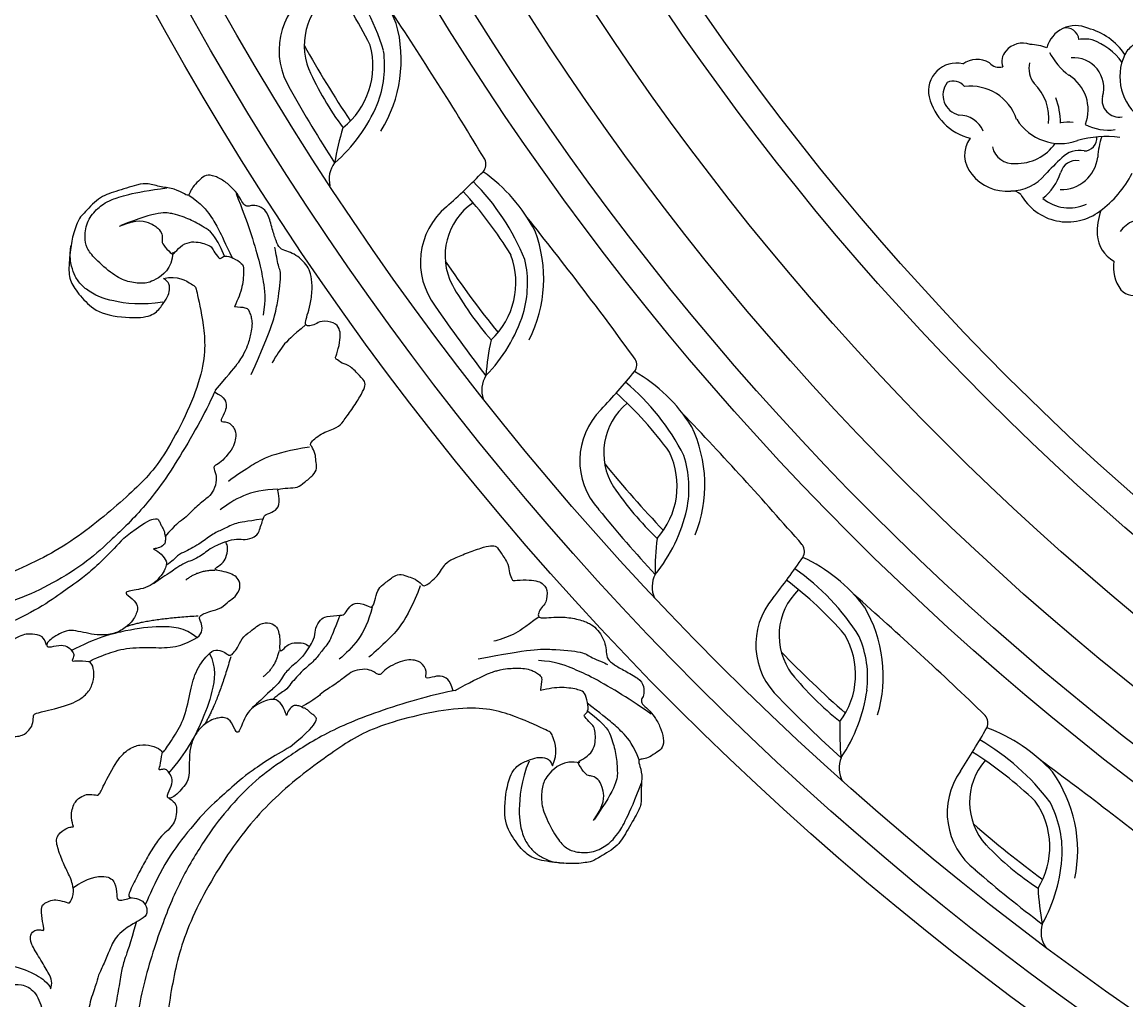
# Model space of a CAD drawing. Units: millimetres. Extents: x 7864 to 15424, y 6534 to 8316.
# Drawn here: x 10989 to 11135, y 7140 to 7270 of the extents above; entities that cross this region are included whole.
import ezdxf

# ---------------------------------------------------------------- set-up
doc = ezdxf.new("R2010")
doc.units = ezdxf.units.MM
doc.linetypes.add('$0$ACAD_ISO03W100', pattern=[30, 12, -18])
doc.layers.add('H-08.木作(細線)', color=8, linetype='Continuous')
doc.layers.add('logo', color=8, linetype='Continuous', plot=False)
doc.styles.get("Standard").update_dxf_attribs({"font": 'arial.ttf'})
doc.styles.add('新細明體', font='PMingLiU.ttf')
doc.dimstyles.new('6', dxfattribs={"dimtxt": 15, "dimasz": 4.5, "dimexe": 3, "dimexo": 3, "dimgap": 1.8, "dimtad": 2, "dimdec": 0, "dimtxsty": '新細明體', "dimblk": 'ARCHTICK', "dimcen": 5, "dimclrd": 8, "dimclre": 8, "dimclrt": 4, "dimadec": 0, "dimazin": 0, "dimtfac": 1, "dimtdec": 0, "dimtix": 1, "dimtmove": 2, "dimatfit": 3, "dimldrblk": 'OPEN90', "dimfxl": 1.25, "dimlwd": 9, "dimlwe": 9, "dimarcsym": 0})

# ---------------------------------------------------------------- blocks, each defined once
blk = doc.blocks.new('*U14')
at = {"layer": 'H-08.木作(細線)'}
for centre, radius, start, end in [((-23.22, 71.79), 7.48, 103.855, 165.7693), ((-24.2, 75.48), 3.67, 346.0387, 102.8496), ((-24.75, 74.49), 2.73, 53.04, 167.1038), ((-24.77, 75.84), 1.86, 307.8629, 26.4671), ((-30.95, 75.12), 3.54, 293.5532, 359.5572), ((-31.65, 68.77), 5.86, 128.1364, 185.1023), ((-32.71, 70.54), 3.82, 54.0684, 131.9977), ((-30.04, 73.58), 6.46, 288.5486, 7.1066), ((-23.37, 72.7), 3.32, 330.7008, 34.8199), ((-31.06, 67.93), 2.79, 101.8706, 186.0464), ((-19.33, 69.75), 1.75, 130.9207, 194.9467), ((-20.32, 67.3), 2.12, 48.6819, 109.1392), ((-20.82, 66.64), 2.94, 340.7739, 49.8214), ((-39.22, 68.08), 1.74, 317.4762, 5.3849), ((-31.34, 68.36), 6.15, 181.0955, 229.8896), ((-27.64, 67.45), 6.2, 178.2809, 235.3078), ((-24.36, 61.66), 6.83, 122.014, 199.44), ((-34.49, 60.7), 7.1, 119.0513, 217.2057), ((-27.78, 69.42), 6.24, 262.9519, 316.7313), ((-21.23, 62.55), 3.27, 76.7353, 127.7955), ((-27.59, 66.41), 9.58, 341.8953, 355.5891), ((-34.24, 60.49), 5.49, 140.2811, 204.7123), ((-33.09, 68.08), 6.74, 217.2108, 253.0499), ((-56.88, 39.7), 32.24, 42.4478, 47.9944), ((-14.38, 54.47), 9.85, 118.6265, 142.0848), ((-19.46, 59.65), 3.91, 335.3096, 75.5694), ((-32.45, 61.52), 4.84, 178.2664, 263.737), ((-35.61, 59.54), 2.16, 350.3134, 75.1976), ((-35.35, 59.15), 3.24, 348.6401, 45.7192), ((-28.53, 71.45), 9.81, 270.3578, 290.2374), ((-34.23, 60.54), 5.87, 354.4045, 10.8775), ((-26.69, 63.33), 5.35, 248.6188, 328.2251), ((-23.8, 59.89), 3.99, 253.3417, 4.9027), ((-17.5, 60.85), 1.64, 273.2879, 16.8832), ((-43.96, 55.54), 13.7, 352.67, 16.2875), ((-22.95, 58.41), 5.61, 349.9903, 8.24), ((-30.48, 58.53), 1.7, 180.8047, 275.259), ((-23.05, 55.34), 6.36, 151.6789, 188.4625), ((-25.69, 60.55), 8.83, 306.9054, 339.3203), ((-24.1, 60.14), 8.47, 303.925, 345.4778), ((-42.94, 52.36), 4.44, 94.5256, 150.1298), ((-43.34, 45.49), 11.31, 73.1655, 89.7499), ((-28.59, 64.89), 14.33, 216.2724, 242.8007), ((-33.69, 45.84), 10.89, 71.7407, 86.2639), ((-25.43, 53.87), 2.26, 77.7104, 189.807), ((-47.61, 49.75), 4.89, 80.45, 127.4594), ((-48.95, 51.87), 2.41, 132.7458, 205.3596), ((-45.29, 50.45), 4.1, 350.2564, 53.4953), ((-22.31, 46.93), 6.84, 64.6557, 144.7645), ((-20.96, 50.09), 3.41, 32.4906, 62.3801)]:
    blk.add_arc(centre, radius, start, end, dxfattribs=at)
blk = doc.blocks.new('*U15')
at = {"layer": 'H-08.木作(細線)', "color": 0, "linetype": 'ByBlock', "lineweight": -2, "transparency": 16777216, "rotation": 90.00000000000001}
blk.add_blockref('*U14', (107177.19, 76280.02), dxfattribs=at)
blk = doc.blocks.new('*U16')
at = {"layer": 'H-08.木作(細線)'}
for centre, radius, start, end in [((-14.44, 6.82), 3.52, 22.3527, 74.9076), ((-2.29, -173.28), 181.66, 89.2051, 92.8061), ((9.33, 12.04), 20.88, 190.7357, 217.2765), ((-32.44, -17.86), 33.6, 42.5839, 50.7495), ((0.64, -1.19), 9.55, 4.6744, 92.4683), ((-3.02, -36.15), 41.28, 84.0323, 96.5127), ((2.65, 6.39), 10.46, 188.3252, 255.2854), ((0.1, -3.48), 8.47, 359.1488, 82.0977), ((2.05, -143.04), 146.91, 89.1019, 93.6978), ((5.28, 9.28), 18.03, 208.3297, 255.4617), ((3.83, 8.25), 14.21, 218.5151, 247.7965), ((124.29, 13.79), 115.01, 187.095, 190.4411), ((3.49, 49.71), 53.56, 266.2571, 277.6008), ((5.46, 25.45), 31.15, 257.0208, 279.994), ((3.72, 13.39), 21.76, 262.1648, 290.0673), ((-20.61, -7.81), 1.51, 199.1628, 265.7007), ((-29.51, 497.52), 506.91, 270.9933, 273.666)]:
    blk.add_arc(centre, radius, start, end, dxfattribs=at)
blk = doc.blocks.new('*U17')
at = {"layer": 'H-08.木作(細線)', "color": 0, "linetype": 'ByBlock', "lineweight": -2, "transparency": 16777216}
for p, rotation in [((107020.79, 76260.02), 120), ((107039.64, 76231.88), 125), ((107060.87, 76205.49), 130), ((107084.32, 76181.05), 135), ((107109.81, 76158.74), 140), ((107137.15, 76138.75), 145)]:
    blk.add_blockref('*U16', p, dxfattribs=dict(at, rotation=rotation))
blk = doc.blocks.new('GR-210801')
at = {"layer": 'H-08.木作(細線)'}
for radius in [407, 403, 399, 374.5, 370.5, 364.5, 357, 349, 345]:
    blk.add_circle((0, 0), radius, dxfattribs=at)
for name in ['*U17', '*U15']:
    blk.add_blockref(name, (-107352.47, -76461.83), dxfattribs=at)
blk = doc.blocks.new('logo')
at = {"layer": 'logo'}
h = blk.add_hatch(color=256, dxfattribs=at)
edge = h.paths.add_edge_path()
edge.add_ellipse((0, 1), major_axis=(0.323, 0.566), ratio=0.6591106, start_angle=263.85756, end_angle=429.825048)
edge.add_arc((0, 1), 0.399, 258.996741, 261.058001)
edge.add_ellipse((0, 1), major_axis=(0.314, 0.551), ratio=0.6598378, start_angle=263.242989, end_angle=428.519505, ccw=False)
edge.add_arc((0, 0), 0.0433, 263.99618, 282.445501)
edge = h.paths.add_edge_path()
edge.add_ellipse((0, 1), major_axis=(0.314, 0.551), ratio=0.6598378, start_angle=70.274444, end_angle=262.839394, ccw=False)
edge.add_arc((0, 1), 0.237, 245.232309, 248.255651, ccw=False)
edge.add_ellipse((0, 1), major_axis=(0.323, 0.566), ratio=0.6591106, start_angle=71.199861, end_angle=263.587483)
edge.add_arc((0, 0), 0.0389, 266.465825, 288.392795, ccw=False)
edge = h.paths.add_edge_path(flags=17)
edge.add_line((0, 1), (0, 1))
edge.add_arc((0, 1), 0.399, 261.058001, 296.469933, ccw=False)
edge.add_ellipse((0, 1), major_axis=(0.314, 0.551), ratio=0.6598378, start_angle=68.519505, end_angle=70.274444)
edge.add_arc((0, 1), 0.237, 248.255651, 287.732854)
edge.add_arc((0, 1), 0.155, 119.27349, 139.700565)
edge.add_arc((0, 1), 0.526, 137.263796, 146.329644)
edge.add_arc((1, 0), 0.794, 150.49544, 153.133154)
edge.add_arc((0, 0), 0.799, 100.818591, 103.207682, ccw=False)
edge.add_arc((0, 1), 0.325, 138.923077, 148.894778, ccw=False)
edge.add_arc((1, 0), 0.758, 124.465689, 138.400176, ccw=False)
edge = h.paths.add_edge_path()
edge.add_arc((0, 1), 0.237, 233.359556, 245.232309)
edge.add_ellipse((0, 1), major_axis=(0.323, 0.566), ratio=0.6591106, start_angle=69.825048, end_angle=71.199861, ccw=False)
edge.add_arc((0, 1), 0.399, 251.192277, 258.996741, ccw=False)
h.paths.add_polyline_path([(0, 1, -0.0218591), (0, 1, -0.0049549), (0, 1, 0.0129666), (0, 1, 0.2233168), (0, 1, 0.4252427), (0, 1, 0.3932468), (0, 1, -0.0845581), (0, 1, 0.0191943), (0, 1, 0.004726), (0, 1, 0.0211484), (0, 1, -0.0807211), (0, 1, -0.1041126), (0, 1, -0.0948727), (0, 1, -0.2078767), (0, 1, -0.2230344), (0, 1, -0.1686901)], flags=17)
h.paths.add_polyline_path([(0, 1, 0.0885923), (0, 1, 0.1407242), (0, 1, -0.0122718), (0, 1, -0.0415316), (0, 1, 0.0055585), (0, 1, -0.1878741)], flags=17)
h.paths.add_polyline_path([(0, 1, 0.0115915), (0, 1, 0.0568837), (0, 1, -0.2712076), (0, 1, -0.6796774), (0, 1, -0.2900714), (0, 1, -0.1039225), (0, 1, 0.0533485), (0, 1, -0.004508), (0, 1, 0.2206035), (0, 1, -0.0155014), (0, 1, 0.0087683), (0, 1, 0.0295394), (0, 1, 1.0093668)], flags=17)
h.paths.add_polyline_path([(0, 1, -0.008928), (0, 1, -0.3476777), (0, 1, 0.0072705), (0, 1, -0.0356061), (0, 1, 0.0113901), (0, 1, 0.0121005), (0, 1, 0.4616393)], flags=17)
h.paths.add_polyline_path([(0, 1, 0.4331813), (0, 1, 0.0448597), (0, 1, -0.0267833), (0, 1, -0.142026), (0, 1, -0.3074293), (0, 1, -0.953401), (0, 1, 0.069613), (0, 1, 0.0428913), (0, 1, -0.0677194), (0, 1, 0.8933793)], flags=17)
h.paths.add_polyline_path([(0, 1, -0.0092425), (0, 1, -0.0266514), (0, 1, 0.0136837), (0, 1, 0.1743261), (0, 1, 0.3912871), (0, 1, 0.2105547), (0, 1), (0, 1, 0.0013256), (0, 1, -0.0050653), (0, 1, -0.0275282), (0, 1, -0.195292), (0, 1, -0.6592984)], flags=17)
h.paths.add_polyline_path([(0, 1, 0.023127), (0, 1, 0.1846723), (0, 1, 0.0983551), (0, 1, -0.0097877), (0, 1, -0.2404131)], flags=17)
h.paths.add_polyline_path([(0, 1, -0.0020391), (0, 1, 0.0759895), (0, 1, 0.108431), (0, 1, -0.0045524), (0, 1, -0.0283319), (0, 1, -0.123708)], flags=17)
h.paths.add_polyline_path([(0, 1, -0.55173), (0, 1, -0.1897896), (0, 1, -0.0138812), (0, 1, 0.0110391), (0, 1, 0.022162), (0, 1, -0.0109659), (0, 1, -0.0017611), (0, 1, 0.0347443), (0, 1, 0.0861029), (0, 1, 0.5066595), (0, 1, 0.3552052), (0, 1, 0.0934221), (0, 1, 0.0172628), (0, 1, -0.3139096)], flags=17)
h.paths.add_polyline_path([(0, 1, -0.0097018), (0, 1, -0.0049359), (0, 1, -0.0353693), (0, 1, -0.0025867), (0, 1, 0.0144047), (0, 1, -0.0205094)], flags=17)
h.paths.add_polyline_path([(0, 1, -0.0078566), (0, 1, 0.0097018), (0, 1, 0.0205094), (0, 1, 0.0006809), (0, 1, -0.0025881), (0, 0, -0.0137126), (0, 1, -0.0119801)], flags=17)
h.paths.add_polyline_path([(0, 0, -0.036579), (0, 1, 0.0119801), (0, 1, 0.0134109), (0, 0, 0.0010886), (0, 0, 0.0159334), (0, 0, -0.1902026), (0, 0, -0.2661612), (0, 0, -0.2073165), (0, 0, -0.0645931), (0, 0, -0.0010168), (0, 1, -0.0006809), (0, 1, 0.1525378), (0, 0, 0.2302412), (0, 0, 0.2340947), (0, 0, 0.1727169), (0, 0, 0.0281316), (0, 0, -0.0143515), (0, 0, 0.0620161), (0, 0, 0.3494866), (0, 0, 0.3924067), (0, 1, 0.1301077), (0, 1, 0.0018654), (0, 1, -0.0547211), (0, 1, 0.0145932), (0, 1, 0.0078566), (0, 1, -0.01108), (0, 1, -0.1006778), (0, 1, -0.3492029), (0, 1, -0.4024369), (0, 0, -0.0099737), (0, 0, 0.6133721), (0, 0, 0.1757129), (0, 0, -0.0024839), (0, 0, -0.463644), (0, 0, -0.5137677), (0, 0, -0.0750516), (0, 0, 0.007944)], flags=17)
h.paths.add_polyline_path([(0, 0, -0.0620161), (0, 0, -0.0077863), (0, 0, 0.0275725), (0, 0, 0.0582002), (0, 0, 0.2646598), (0, 0, 0.3153275), (0, 0, -0.0258666), (0, 0, -0.3803632), (0, 0, -0.1539545), (0, 0, -0.0908309)], flags=17)
h.paths.add_polyline_path([(0, 0, 0.3364317), (0, 0, 0.0258666), (0, 0, 0.0263944), (0, 0, -0.0259272), (0, 0, -0.1732854), (0, 0, -0.6853148), (0, 0, -0.4910266), (0, 0, -0.0405474), (0, 0, 0.0259272), (0, 0, 0.1396531), (0, 0, 1.0048428)], flags=17)
h.paths.add_polyline_path([(0, 1, 0.143839), (0, 1, 0.0692132), (0, 1, -0.0885923), (0, 1, 0.4046355)], flags=17)
h.paths.add_polyline_path([(0, 1, -0.0162697), (0, 1, -0.0692132), (0, 1, 0.037626), (0, 1, -0.0822128), (0, 1, 0.0043061), (0, 1, 0.0089886), (0, 1, -0.0064736), (0, 1, -0.1369455), (0, 1, 0.054668)], flags=17)
for points in [[(0, 1, 0.0191943), (0, 1, 0.004726), (0, 1, -0.0445868), (0, 1, -0.0762298), (0, 1, -0.2358641), (0, 1, -0.4502975), (0, 1, -0.1686901), (0, 1, -0.0218591), (0, 1, -0.0049549), (0, 1, 0.0129666), (0, 1, 0.2233168), (0, 1, 0.4252427), (0, 1, 0.3932468), (0, 1, -0.0845581)], [(0, 1, -0.2065217), (0, 1, 0.2078767), (0, 1, 0.024305), (0, 1, -0.0433734)], [(0, 1, -0.0110391), (0, 1, -0.0172628), (0, 1, 0.0045524), (0, 1, 0.0025867), (0, 1, 0.0353693)]]:
    blk.add_hatch(color=256, dxfattribs=at).paths.add_polyline_path(points)
h = blk.add_hatch(color=256, dxfattribs=at)
h.paths.add_polyline_path([(0, 1, 0.0415316), (0, 1, 0.0122718), (0, 1, 0.004508), (0, 1, -0.0533485), (0, 1, -0.0568837), (0, 1, 0.008928)])
h.paths.add_polyline_path([(0, 1, -0.0089886), (0, 1, 0.0104248), (0, 1, 0.0049549), (0, 1, -0.0191943)])
h.paths.add_polyline_path([(0, 1, 0.1369455), (0, 1, -0.0087683), (0, 1, 0.0155014)])
h.paths.add_polyline_path([(0, 1, 0.0267833), (0, 1, 0.0266514), (0, 1, -0.023127), (0, 1, -0.0428913)])
h.paths.add_polyline_path([(0, 1, -0.0113901), (0, 1, -0.0983551), (0, 1, 0.0275282), (0, 1, 0.0050653), (0, 1, 0.0020391)])
h = blk.add_hatch(color=256, dxfattribs=at)
edge = h.paths.add_edge_path()
edge.add_ellipse((0, 1), major_axis=(0.314, 0.551), ratio=0.6598378, start_angle=68.519505, end_angle=70.274444, ccw=False)
edge.add_arc((0, 1), 0.399, 258.996741, 261.058001, ccw=False)
edge.add_ellipse((0, 1), major_axis=(0.323, 0.566), ratio=0.6591106, start_angle=69.825048, end_angle=71.199861)
edge.add_arc((0, 1), 0.237, 245.232309, 248.255651)
blk.add_line((0, 1), (0, 1), dxfattribs=at)
blk.add_line((0, 1), (0, 1), dxfattribs=at)
at = {"layer": 'logo', "lineweight": 0}
blk.add_line((0, 1), (0, 1), dxfattribs=at)
blk.add_line((0, 1), (0, 1), dxfattribs=at)
at = {"layer": 'logo'}
for points in [[(0, 1, 0.2001721), (0, 1, -0.0669652)], [(0, 1, 0.0027325), (0, 1)], [(0, 1, 0.0608757), (0, 1, 0.1377164), (0, 1, -0.3932468), (0, 1, 79.5784587)], [(0, 1, -0.4252427), (0, 1, -0.2233168), (0, 1, -0.0277034), (0, 1, 0.0822128), (0, 1, -0.037626), (0, 1, -0.143839), (0, 1, -0.8727751)], [(0, 1, 0.0893667), (0, 1, 0.0283974)], [(0, 1, 0.0395779), (0, 1, 0.0211932), (0, 1, 0.7003962)], [(0, 1, 0.0211484), (0, 1, 0.658186)], [(0, 1, -0.4345306), (0, 1, -0.1686901), (0, 1, 0.9091828)], [(0, 1, -0.0563487), (0, 1, 0.0702289), (0, 1, 0.7692455)], [(0, 1, -0.1050134), (0, 1, 0.4046355), (0, 1, 1.7437425)], [(0, 1, 0.2167174), (0, 1, 0.6383266)], [(0, 1, -0.329321), (0, 1, -0.6796774), (0, 1, 0.4158709)], [(0, 1, -0.2900714), (0, 1, -0.5397991), (0, 1, 0.0072705), (0, 1, -1.5147503)], [(0, 1, 0.1878741), (0, 1, 0.7832258)], [(0, 1, -0.0260831), (0, 1, -1.0093668), (0, 1, 0.6247732)], [(0, 1, -0.4169433), (0, 1, 0.8285325)], [(0, 1, -0.5130066), (0, 1, -1.7027541)], [(0, 1, -0.0154658), (0, 1, 0.6080142)], [(0, 1, -0.3386138), (0, 1, -0.6592984), (0, 1, -0.1003158), (0, 1, 0.8933793), (0, 1, 0.4331813), (0, 1, 0.2892992), (0, 1, 0.081086), (0, 1, -0.6847838)], [(0, 1, -0.2105547), (0, 1, -0.3912871), (0, 1, -0.1743261), (0, 1, -0.110406), (0, 1, 0.953401), (0, 1)], [(0, 1, 0.3074293), (0, 1, 0.4464323), (0, 1, 0.1452688), (0, 1, -0.2149794)], [(0, 1, 0.0595359), (0, 1, 0.1897896), (0, 1, 0.55173), (0, 1, 0.3816205), (0, 0, -0.007944), (0, 0, -0.007944)], [(0, 0, -0.0359258), (0, 0, -0.1727169), (0, 0, -0.2340947), (0, 0, -0.2302412), (0, 0, -0.1735902), (0, 1)], [(0, 1, 0.1110489), (0, 1, 0.147976), (0, 1, 0.393525)], [(0, 1, 0.0861029), (0, 1, 0.5066595), (0, 1, 0.3552052), (0, 1, 0.1132694), (0, 1, 0.5831315)], [(0, 1, 0.0169718), (0, 0, -0.1902026), (0, 0, -0.2661612), (0, 0, -0.2909371), (0, 1, 0.2119686)], [(0, 1, -0.0352737), (0, 1, -0.0036265), (0, 1, 0.3894892)], [(0, 1, -0.1301077), (0, 1, -0.3924067), (0, 0, -0.4206191), (0, 0, -0.4206191)], [(0, 1, -0.0230632), (0, 1, -0.1006778), (0, 1, -0.3492029), (0, 1, -0.4024369), (0, 0, -0.2471362)], [(0, 0, -0.1757129), (0, 0, -0.6133721), (0, 0)], [(0, 1, 0.2418021), (0, 1, 0.5759376)], [(0, 0, 0.0099737), (0, 0, 0.0099737)], [(0, 0, 0.0908309), (0, 0, 0.1697045), (0, 0)], [(0, 0, 0.5137677), (0, 0, 0.463644), (0, 0, 0.463644)], [(0, 0, -0.0750516), (0, 0)], [(0, 0, -0.1666619), (0, 0, -0.7073896)]]:
    blk.add_lwpolyline(points, format="xyb", dxfattribs=at)
at = {"layer": 'logo', "lineweight": 0}
for centre, radius, start, end in [((0, 1), 0.0345, 330.443964, 85.99132), ((0, 1), 0.227, 292.236671, 335.221999), ((0, 1), 0.581, 283.436196, 286.617323), ((0, 1), 0.187, 179.548307, 182.078185), ((0, 1), 0.256, 281.553874, 286.632206), ((0, 0), 0.406, 108.695843, 111.208932), ((3, -4), 5.41, 114.070386, 114.474), ((0, 1), 0.256, 299.160869, 307.120474), ((0, 1), 0.262, 310.200863, 329.885646), ((0, 1), 0.0613, 327.279939, 74.757881), ((0, 1), 0.137, 82.227643, 160.448861), ((0, 1), 0.581, 279.480238, 283.436196), ((0, 1), 0.187, 109.838017, 179.548307), ((0, 1), 0.136, 244.375761, 335.62597), ((0, 1), 0.0627, 337.308519, 63.010014), ((0, 0), 0.103, 81.532801, 111.184722), ((3, -4), 5.41, 113.642875, 114.070386), ((0, 1), 0.256, 286.632206, 299.160869), ((0, 0), 0.406, 111.208932, 114.553215), ((0, 1), 0.187, 183.209407, 185.009979), ((0, 0), 0.577, 112.998175, 115.537422), ((0, 0), 0.29, 94.03737, 117.033525), ((0, 1), 0.0267, 8.509847, 85.507254), ((0, 1), 0.111, 267.175013, 354.861707), ((0, 0), 0.0251, 327.199365, 93.294523), ((0, 0), 0.0241, 86.756025, 126.619508), ((-1, 0), 1.36, 4.226636, 4.795909), ((-1, 0), 1.36, 3.676817, 5.49741), ((0, 1), 0.187, 185.009979, 193.389529), ((0, 0), 0.577, 115.537422, 118.282935), ((0, 0), 0.281, 122.374018, 125.447379), ((0, 0), 0.273, 124.976126, 186.878984), ((0, 0), 0.545, 7.542911, 8.148784), ((1, 1), 0.32, 186.789706, 186.945754), ((0, 0), 0.329, 122.096555, 156.788224), ((0, 2), 0.875, 285.310871, 288.863252), ((0, 0), 0.462, 102.256657, 104.266152), ((0, 1), 0.131, 121.803629, 128.571591), ((0, 1), 0.101, 147.829467, 328.897809), ((-1, 1), 0.874, 336.958967, 339.615432), ((0, 1), 0.114, 23.285193, 36.307943), ((0, 1), 0.116, 281.765256, 342.461443), ((0, 1), 0.0664, 143.304779, 280.117021), ((0, 1), 0.11, 60.186093, 124.889829), ((0, 1), 0.114, 36.307943, 60.040029), ((0, 1), 0.116, 342.461443, 354.676446), ((0, 1), 0.286, 163.36783, 164.400973), ((0, 1), 0.131, 40.850465, 90.612052), ((0, 1), 0.13, 31.696062, 41.208947), ((0, 1), 0.131, 38.038123, 40.850465), ((0, 1), 0.286, 163.36783, 164.400973), ((0, 1), 0.116, 342.461443, 354.676446), ((0, 1), 0.114, 23.285193, 36.307943), ((-1, 1), 0.874, 339.615432, 341.661535), ((-1, 1), 0.874, 339.615432, 341.661535), ((0, 1), 0.114, 306.5995, 23.285193), ((2, -3), 4.02, 115.89936, 117.565607), ((0, 1), 0.0383, 297.535003, 305.691872), ((0, 1), 0.211, 240.938112, 243.548415), ((-1, 2), 1.97, 292.291431, 295.064526), ((0, 1), 0.13, 292.576454, 31.696062), ((-1, 2), 1.97, 291.824108, 292.291431), ((0, 1), 0.155, 239.219412, 256.601524), ((0, 1), 0.321, 258.870049, 283.6239), ((1, 1), 0.32, 182.445307, 183.488624), ((0, 1), 0.581, 272.988778, 279.480238), ((0, 1), 0.211, 243.548415, 271.756891), ((0, 0), 0.406, 114.553215, 116.776633), ((0, 1), 0.187, 182.078185, 183.209407), ((0, 1), 0.256, 273.451209, 281.553874), ((0, 1), 0.321, 283.6239, 284.216736), ((1, 1), 0.32, 183.488624, 186.789706), ((0, 0), 0.329, 117.396815, 122.096555), ((0, 1), 0.0622, 70.678962, 164.364402), ((0, 1), 0.064, 167.091918, 177.366108), ((0, 0), 0.117, 96.280968, 102.417775), ((0, 1), 0.0419, 133.767201, 166.100915), ((0, 1), 0.0367, 83.496394, 151.852243), ((0, 1), 0.0217, 251.396842, 65.930641), ((0, 0), 0.117, 80.352537, 96.280968), ((0, 1), 0.0419, 166.100915, 175.924854), ((0, 0), 0.123, 80.82279, 96.319263), ((0, 1), 0.0353, 243.926288, 51.034061), ((0, 0), 0.123, 96.319263, 101.618647), ((0, 1), 0.064, 183.47272, 225.32498), ((0, 1), 0.0383, 275.065945, 297.535003), ((0, 1), 0.211, 238.695008, 240.938112), ((0, 1), 0.0419, 175.924854, 229.997305), ((0, 0), 0.117, 96.280968, 102.417775), ((0, 1), 0.064, 177.366108, 183.47272), ((0, 0), 0.123, 96.319263, 101.618647), ((0, 1), 0.0419, 166.100915, 175.924854), ((0, 1), 0.064, 177.366108, 183.47272), ((0, 0), 0.117, 102.417775, 105.553653), ((0, 1), 0.0386, 98.604629, 138.159738), ((0, 1), 0.027, 151.642466, 237.121531), ((0, 1), 0.0459, 234.58586, 282.146721), ((-1, 2), 1.97, 291.5203, 291.824108), ((0, 1), 0.155, 238.058547, 239.219412), ((0, 1), 0.064, 225.32498, 231.632374), ((0, 1), 0.0383, 230.864639, 275.065945), ((0, 1), 0.0177, 105.752551, 239.339759), ((0, 0), 0.123, 101.618647, 103.736823), ((0, 1), 0.226, 95.648478, 115.899459), ((0, 1), 0.286, 131.326612, 163.36783), ((0, 1), 0.131, 38.038123, 40.850465), ((0, 1), 0.13, 31.696062, 41.208947), ((-1, 1), 0.874, 341.661535, 342.935428), ((0, 1), 0.291, 117.432842, 159.994279), ((0, 1), 0.101, 81.243881, 113.984793), ((0, 1), 0.286, 115.489378, 131.326612), ((0, 1), 0.226, 95.648478, 115.899459), ((0, 1), 0.0392, 258.550194, 346.670212), ((0, 1), 0.226, 115.899459, 119.627881), ((0, 1), 0.286, 115.489378, 131.326612), ((1, 0), 0.935, 112.648582, 121.267757), ((0, 1), 0.618, 283.274439, 302.073938), ((0, 0), 0.799, 99.831704, 100.818591), ((0, 1), 0.325, 148.894778, 150.954762), ((0, 0), 0.462, 104.266152, 105.749773), ((0, 1), 0.131, 90.612052, 121.803629), ((0, 2), 0.875, 288.863252, 301.379776), ((0, 0), 0.799, 100.818591, 103.207682), ((1, 0), 0.794, 153.133154, 154.268715), ((0, 0), 0.462, 105.749773, 110.148246), ((0, 1), 0.325, 148.894778, 150.954762), ((0, 0), 0.462, 105.749773, 110.148246), ((1, 0), 0.794, 154.268715, 155.35183), ((-1, 1), 0.5, 339.929579, 350.141363), ((0, 1), 0.225, 324.214192, 341.651059), ((0, 1), 0.111, 272.271502, 325.357338), ((0, 1), 0.0336, 149.768775, 246.736445), ((0, 1), 0.292, 119.85227, 158.152606), ((0, 0), 0.462, 110.148246, 115.157175), ((1, 0), 0.794, 153.133154, 154.268715), ((0, 0), 0.799, 103.207682, 106.179241), ((0, 1), 0.28, 114.736168, 165.090402), ((0, 1), 0.0374, 171.834769, 263.983847), ((0, 1), 0.146, 267.58444, 353.452742), ((0, 1), 0.325, 150.954762, 170.288052), ((1, 0), 0.758, 124.465689, 138.400176), ((0, 1), 0.399, 251.192277, 296.469933), ((0, 1), 0.155, 119.27349, 139.700565), ((0, 1), 0.526, 137.263796, 146.329644), ((1, 0), 0.794, 150.49544, 153.133154), ((0, 0), 0.799, 100.818591, 103.207682), ((0, 1), 0.325, 138.923077, 148.894778), ((0, 0), 0.113, 165.276668, 167.5624), ((0, 0), 0.0148, 48.987745, 148.485793), ((0, 0), 0.016, 301.303729, 50.07426), ((0, 1), 0.0724, 235.2903, 252.458663), ((0, 0), 0.166, 155.203024, 207.066586), ((1, 0), 0.32, 175.949338, 185.555783), ((0, 1), 0.136, 244.375761, 258.570621), ((1, 0), 0.32, 175.949338, 185.555783), ((0, 0), 0.038, 179.292153, 192.615635), ((0, 0), 0.142, 192.915411, 252.211457), ((0, 0), 0.106, 252.028323, 322.034299), ((0, 0), 0.104, 219.315203, 312.349456), ((0, 0), 0.143, 189.155463, 227.68181), ((0, 0), 0.0389, 177.691625, 252.069913), ((0, 0), 0.0248, 345.864041, 166.41764), ((0, 0), 0.0433, 213.065305, 252.388892), ((0, 0), 0.0192, 85.250494, 222.944169), ((0, 0), 0.0263, 331.250623, 75.859696), ((0, 0), 0.0917, 317.736538, 327.02424), ((0, 0), 0.0433, 252.388892, 295.424005), ((0, 0), 0.0389, 252.069913, 306.691946)]:
    blk.add_arc(centre, radius, start, end, dxfattribs=at)
at = {"layer": 'logo'}
for major_axis, ratio in [((0.314, 0.551), 0.6598378), ((0.323, 0.566), 0.6591106)]:
    blk.add_ellipse((0, 1), major_axis=major_axis, ratio=ratio, dxfattribs=at)
at = {"layer": 'logo', "insert": (0, 0), "char_height": 0.0564, "width": 0.764, "attachment_point": 1}
blk.add_mtext('{\\fVerdana|b0|i1|c0|p34;GOODWARE}', dxfattribs=at)
blk = doc.blocks.new('SE-21110L')
at = {"layer": 'H-08.木作(細線)'}
for points, degree in [([(511.6, -461.9), (361.7, -488.5), (272.8, -511.3), (196.7, -540.5), (131.9, -574.7), (82.4, -617.8), (44.4, -667.3), (27.8, -725.6), (26.2, -729.8), (19.2, -733.8), (-0.1, -730.8), (-22, -715.9), (-23, -715.4), (-36.4, -739.7), (-43.4, -746.2), (-55.3, -750.2), (-70.2, -745.2), (-75.7, -735.3), (-79.6, -711), (-79.6, -711.4), (-92.5, -717.4), (-106.5, -713.4), (-111.4, -704.5), (-107, -664.8), (-107.9, -666.3), (-121.4, -672.7), (-144.2, -672.7), (-158.1, -671.2), (-169.1, -661.3), (-168.6, -661.3), (-201.9, -685.6), (-225.8, -708.5), (-240.7, -725.8), (-253.1, -738.7), (-259.1, -750.2), (-260.4, -756), (-259.3, -771.2), (-257.3, -780), (-257.7, -785.8), (-265.7, -791.8), (-278.2, -796.8), (-287.6, -796.8), (-304.1, -794.3), (-317, -787.3), (-329, -773.9), (-339.9, -737.1), (-339.5, -701.7), (-339.9, -701.7), (-348.9, -713.2), (-354.4, -725.6), (-359.2, -738.9), (-371.4, -759.7), (-377.7, -766), (-390.2, -768.5), (-401.7, -766.3), (-405.7, -756.9), (-406.7, -749.5), (-407.3, -747), (-414.5, -755.4), (-417.9, -766.9), (-427.3, -780.9), (-437.9, -792.1), (-447.8, -796.8), (-460, -796.2), (-471.8, -786.8), (-476.2, -767.2), (-477.8, -759.1), (-478.4, -760.1), (-489, -769.1), (-511.8, -781.3), (-530.8, -788.1), (-548.6, -790.6), (-563.2, -790.3), (-579.5, -787.2), (-595, -781.6), (-602.5, -772.2), (-603.8, -764.4), (-604.1, -751), (-599.4, -729.5), (-587.2, -706.5), (-571.7, -686.2), (-555.8, -672.8), (-546.1, -666), (-545.2, -665.4), (-555.1, -661.3), (-558.6, -652.3), (-556.7, -643.6), (-552, -637.9), (-542.4, -632), (-531.5, -627.6), (-516.5, -620.4), (-515.6, -618.6), (-534.3, -617.3), (-553, -609.2), (-560.1, -601.8), (-565.7, -589.9), (-565.8, -576.8), (-561.4, -569), (-553.9, -565.9), (-550.2, -563.7), (-549.5, -562.8), (-567.9, -560.6), (-713.3, -534.1), (-837.3, -472.2), (-958.1, -390.6), (-1091.9, -256.9), (-1183.3, -129.8), (-1219.2, -22.1), (-1255.1, 94.9), (-1293.9, 158.1), (-1318.4, 170.3), (-1345, 170.3), (-1365.4, 158.1), (-1381.7, 147.9), (-1394, 147.9), (-1406.7, 175.6), (-1406.7, 210.7), (-1389.1, 220.3), (-1374.7, 246.7), (-1361.9, 259.5), (-1338.8, 259.5), (-1322.8, 254.7), (-1319.6, 249.1), (-1311.6, 261.9), (-1303.6, 265.9), (-1283.6, 260.3), (-1271.9, 261), (-1254.4, 272.5), (-1217.4, 262.5), (-1190.8, 245.7), (-1185.8, 234.6), (-1186.8, 234.6), (-1183.3, 245.2), (-1188.3, 255.7), (-1199.3, 276.2), (-1211.4, 296.2), (-1211.4, 308.4), (-1204.8, 313.9), (-1198.3, 314.4), (-1193.3, 312.4), (-1192.3, 313.9), (-1195.3, 327.9), (-1195.8, 346.4), (-1188.8, 349.9), (-1180.3, 353.4), (-1171.3, 352.4), (-1157.7, 347.9), (-1157.7, 347.9), (-1149.7, 362.5), (-1155.9, 383.3), (-1163.1, 397.7), (-1171.2, 420.2), (-1174.4, 437), (-1160.7, 446.6), (-1154.3, 449), (-1148.7, 449), (-1149.5, 449), (-1153.5, 465), (-1146.3, 484.2), (-1136.7, 489.1), (-1129.5, 492.3), (-1117.5, 489.9), (-1114.2, 489.9), (-1109.4, 499.5), (-1088.6, 537.3), (-1072.6, 550.9), (-1058.1, 555.7), (-1042.9, 554.1), (-1029.3, 547.7), (-1029.3, 540.5), (-1014, 562.1), (-998.8, 584.5), (-989.2, 621.4), (-982.8, 649.4), (-963.5, 673.4), (-953.9, 679), (-941.9, 675), (-937.9, 670.2), (-933.1, 669.4), (-929.1, 674.2), (-923.5, 681.4), (-917, 695), (-903.4, 702.3), (-898, 708.8), (-883, 713.3), (-872.4, 707.3), (-869.4, 699.3), (-867.9, 689.7), (-869.4, 676.2), (-867.9, 671.7), (-858.4, 681.7), (-850.4, 684.2), (-836.3, 683.7), (-829.3, 678.2), (-829.3, 677.7), (-820.8, 691.7), (-821.3, 702.3), (-813.3, 714.3), (-807.2, 717.8), (-784.7, 718.3), (-781.2, 719.3), (-774.6, 730.3), (-765.1, 735.8), (-747.6, 728.8), (-744.1, 726.3), (-739.5, 739.8), (-736, 752.9), (-727.5, 758.4), (-714, 768.9), (-704.9, 770.9), (-694.9, 766.4), (-686.4, 763.9), (-677.3, 755.9), (-675.3, 751.9), (-655.8, 765.9), (-645.7, 784), (-636.7, 788), (-617.6, 795.6), (-597.1, 802.1), (-584, 805.1), (-577, 803.6), (-572.5, 795.6), (-561, 778.1), (-562.2, 768), (-556.9, 756.7), (-557.2, 757.4), (-538.4, 758), (-525.5, 756.1), (-518.3, 753), (-510.8, 744.5), (-513.6, 725.7), (-520.8, 720.4), (-524.6, 713.2), (-525.2, 707.8), (-520.2, 706.3), (-508.3, 706.9), (-492.9, 707.5), (-470.9, 703.4), (-456.2, 697.2), (-448.3, 690.6), (-441.4, 680.5), (-437, 669.3), (-436.1, 658.9), (-435.5, 648.9), (-426.7, 641.9), (-413, 633.1), (-393.8, 622.6), (-387.3, 612.2), (-388.1, 598.6), (-392.2, 594.6), (-391.4, 588.1), (-383.3, 581.7), (-374.5, 570.5), (-367.3, 556.9), (-363.3, 541.6), (-364.9, 528.8), (-372.9, 524), (-383.3, 517.5), (-391.4, 515.1), (-397.8, 515.1), (-397.8, 510.3), (-393, 494.3), (-396.2, 476.6), (-395.4, 457.4), (-399.4, 447), (-417.8, 418.1), (-429.1, 399.6), (-459.6, 384.4), (-462.8, 381.2), (-487.7, 378.8), (-508.6, 381.2), (-539.1, 386), (-552.7, 395.6), (-568.8, 417.3), (-580.8, 443), (-572, 495.1), (-559.9, 512.7), (-543.9, 518.4), (-531.8, 522.4), (-523, 521.6), (-515.5, 518.9), (-512.3, 510.2)], 3), ([(-679.9, 754.1), (-700.2, 706), (-729.4, 680.6), (-740.8, 669.2), (-751, 661.6)], 3), ([(-788.1, 717.4), (-797, 697), (-801, 685.2), (-814.4, 670.8), (-822.3, 659.9), (-840.2, 646), (-847.6, 638.1), (-855.6, 630.1), (-862, 620.7), (-872.9, 616.2), (-879.5, 609.8)], 3), ([(-744.6, 727.5), (-754.8, 690.8), (-772.6, 674.3), (-790.3, 660.4)], 3), ([(-523.8, 708.1), (-544.1, 694.2), (-556.8, 685.3), (-578.4, 679), (-584.7, 677.7)], 3), ([(-961.9, 673.3), (-953.1, 654.3), (-959.5, 621), (-974.6, 582.9), (-996, 544), (-1021.4, 516.2)], 3), ([(-829.6, 677.9), (-839.8, 663), (-849.4, 656.8), (-865, 642.2), (-868.1, 634.8), (-874, 629.2), (-877.7, 625.2), (-883.6, 620.8), (-899.7, 605.7), (-907.5, 599.8)], 3), ([(-869.7, 674.1), (-875.3, 651.9), (-891.9, 640)], 2), ([(-934, 667.8), (-954.7, 604.3), (-971.7, 579.1)], 2), ([(-606.3, 654.9), (-536.5, 666.3), (-508.6, 665), (-464.2, 660), (-459.1, 652.4), (-438.8, 644.8), (-435, 642.2)], 3), ([(-640.9, 613.5), (-644.4, 629.9), (-656.1, 634.1), (-663.5, 633.8), (-679.9, 629.4), (-672.7, 639.5), (-682.9, 654.6), (-693, 656.1), (-703.1, 657), (-716.6, 651.7), (-729.1, 645.9), (-735.4, 638.2), (-737.8, 637.8), (-742.1, 639.7), (-745.5, 642.6), (-755.6, 646.9), (-772, 644.5), (-778.7, 640.2), (-799, 625.3), (-809.1, 620.4), (-816.3, 614.7), (-823.5, 608.4), (-843.3, 598.3)], 3), ([(-379.1, 574.6), (-397.4, 588.1), (-421.3, 604.8), (-460.2, 628.6), (-480.9, 638.1), (-504.7, 648.5), (-526.2, 650.1)], 3), ([(-638.2, 614), (-597.6, 634.5), (-579.5, 639.5), (-566.8, 641), (-558.8, 641), (-550.8, 641), (-539.2, 639.2), (-533.9, 636.5), (-528, 633.3), (-523.2, 628.9), (-522.3, 625.3), (-525, 610.4), (-525, 610.4)], 3), ([(-638.2, 614), (-662.4, 610.6), (-741.6, 590.8), (-816.6, 561.4), (-869.7, 528), (-904.7, 505.3), (-947.1, 464.3), (-976, 427.2), (-1010.9, 373.2), (-1037.5, 314.1), (-1069, 224.8), (-1081.1, 142.3), (-1083.5, 87.8), (-1078.6, 27), (-1056.8, -73.7), (-1027.7, -142.8)], 3), ([(-858.9, 546.1), (-832.4, 566.6), (-821.7, 580.1), (-823.7, 584.9), (-827.5, 587.8), (-830.9, 590.7), (-834.8, 594.6), (-838.2, 597), (-840.6, 597), (-842.5, 599.5), (-849.3, 600.4), (-852.2, 601.4), (-859.5, 595.6), (-862.9, 587.4), (-862.4, 587.4), (-866.3, 600.4), (-875, 609.6), (-878.9, 609.6), (-886.6, 609.6), (-897.7, 605.3), (-908.9, 599), (-917.6, 587.8), (-922.4, 576.2), (-925.8, 569), (-929.7, 565.1), (-935.5, 582.5), (-943.3, 587.8), (-949.6, 587.8), (-956.8, 586.9), (-966, 583.5), (-980.5, 572.9), (-989.3, 557.3), (-993.2, 539.9), (-993.2, 526.3), (-994.2, 511.8), (-997.1, 501.7), (-1016.9, 481.4), (-1026.7, 483.2), (-1018.9, 495.8), (-1015.5, 507.9), (-1019.9, 516.1), (-1023.7, 521.4), (-1029.1, 521.9), (-1035.4, 520), (-1031, 527.7), (-1029.1, 543.2), (-1028.6, 544.1)], 3), ([(-460, 436), (-444.1, 456.4), (-445.6, 478.3), (-450.9, 488.8), (-457.7, 494.9), (-463.8, 494.9), (-469.1, 497.1), (-478.1, 512.2), (-478.9, 514.5), (-465.3, 520.5), (-456.2, 531.1), (-454, 542.4), (-454, 553), (-455.5, 561.3), (-460, 564.3), (-468.3, 574.9), (-468.3, 576.4), (-462.3, 580.2), (-462.3, 592.2), (-466.8, 606.6), (-472.1, 609.6), (-496.3, 614.9), (-513.7, 612.6), (-525, 610.4)], 3), ([(-512.3, 510.2), (-503.5, 526.5), (-512.3, 554.2), (-512.3, 554.2), (-556.3, 576.8), (-617.3, 597.8), (-746.3, 571.8), (-795.4, 542.9), (-879.7, 485), (-942.6, 415.9), (-1004.3, 315.3), (-1025.7, 238.6), (-1039.5, 156.8), (-1035.8, 47.5), (-1030.5, 7.8), (-1011.7, -49.8), (-1011.3, -48.9)], 3), ([(-397.2, 514.5), (-403.4, 533.6), (-417.6, 551.5), (-429.6, 563.2), (-446, 577.1), (-463.6, 591.9)], 3), ([(-463.3, 581), (-437.8, 561), (-432.9, 544.3), (-427.4, 524.2), (-426, 502.6), (-427, 480), (-458.9, 437.7)], 3), ([(-858.9, 546.1), (-881.7, 534.2), (-920, 511.1), (-943.9, 489.5), (-971.9, 467.2), (-1007.8, 427.3), (-1037.3, 386.7), (-1055.7, 346), (-1057.5, 342.6)], 3), ([(-543.1, 517.3), (-554.5, 491.7), (-560.2, 446.5), (-555.5, 422.3), (-549.1, 406.8), (-539.2, 395.5), (-528.4, 388.2), (-516.7, 382.4), (-501.6, 380.4)], 3), ([(-475.6, 513), (-497.6, 517.9), (-520.8, 497.2), (-526, 486), (-529.4, 465.5), (-525.1, 444.9), (-509.8, 414.2), (-498.9, 400.8), (-486.6, 394.7), (-463.4, 392.2), (-443.9, 402), (-430.4, 413), (-413.3, 439.8), (-395, 483.8)], 3), ([(-1153.3, 367.6), (-1132.9, 381.6), (-1106.1, 384.2), (-1096, 374), (-1094.7, 356.2), (-1094.7, 347.3), (-1081.9, 351.1), (-1075.6, 352.5)], 3), ([(-1070.5, 319.6), (-1079.5, 290.2), (-1087.5, 271.2), (-1091.5, 257.3), (-1096, 233.6), (-1102, 206.1), (-1107.5, 180.2), (-1108.5, 162.7), (-1110.5, 149.7), (-1111.5, 94.7), (-1103.5, 28.1), (-1091, -38.3), (-1076.5, -85.4), (-1030, -183.2), (-995.5, -229.8), (-952.5, -276.7), (-874, -350.3)], 3), ([(-1237.9, 79), (-1248.6, 174), (-1247, 210.3), (-1246.2, 231.8), (-1242.8, 242.5), (-1224.7, 243.3), (-1207.3, 234.3), (-1196.6, 207.8), (-1195.7, 183.9), (-1193.2, 167.4), (-1185.8, 161.6), (-1176.7, 154.2), (-1174.2, 141.8), (-1173.4, 122.8), (-1179.2, 104.6), (-1186.6, 77.4), (-1197.4, 48.5), (-1202.3, 7.2)], 3)]:
    blk.add_open_spline(points, degree=degree, dxfattribs=at)
blk.add_open_spline([(-1022, 483), (-1011.7, 476.7), (-1012, 467), (-1013.5, 455.2), (-1018.1, 447), (-1026.2, 438.5), (-1035, 432.2), (-1048.6, 412.8), (-1059.8, 393.9), (-1069.5, 376.5), (-1082.1, 353.2), (-1074.8, 352.8), (-1062.7, 350.3), (-1055.4, 341.1), (-1054.9, 328.1), (-1066.6, 322.3), (-1077.2, 316), (-1083.5, 312.9), (-1096.1, 302.8), (-1101.9, 295), (-1106.3, 284.9), (-1114.5, 267), (-1123.3, 250), (-1125.7, 239.6), (-1134.9, 217.4), (-1140.7, 188.3), (-1146.5, 147.7), (-1147, 107.7), (-1142.7, 96.6), (-1142.1, 89.8)], degree=3, knots=[0, 0, 0, 0, 1, 2, 3, 4, 5, 6, 7, 8, 9, 10, 11, 12, 13, 14, 15, 16, 17, 18, 19, 20, 21, 22, 23, 24, 25, 26, 26.837127, 26.837127, 26.837127, 26.837127], dxfattribs=at)
at = {"layer": 'H-08.木作(細線)', "xscale": 0.002, "yscale": 0.002, "zscale": 0.002}
blk.add_blockref('logo', (-389.4, 614.5), dxfattribs=at)
blk = doc.blocks.new('_ArchTick')
at = {"color": 0, "linetype": 'ByBlock', "const_width": 0.15}
blk.add_lwpolyline([(-0.5, -0.5), (0.5, 0.5)], dxfattribs=at)
blk = doc.blocks.new('*D24')
at = {"color": 8, "lineweight": 9, "transparency": 16777216}
for p in [(10861.31, 7867.53), (11813.3, 7108.25)]:
    blk.add_line(p, (10914.14, 7825.39), dxfattribs=at)
at = {"layer": 'DEFPOINTS', "color": 0, "transparency": 16777216}
for p in [(10914.14, 7825.39, 0), (11813.3, 7108.25, 0)]:
    blk.add_point(p, dxfattribs=at)
at = {"color": 8, "lineweight": 9, "transparency": 16777216, "xscale": 4.5, "yscale": 4.5, "zscale": 4.5}
for p, rotation in [((10914.14, 7825.39), 321.4255128385828), ((11813.3, 7108.25), 141.4255128385829)]:
    blk.add_blockref('_ArchTick', p, dxfattribs=dict(at, rotation=rotation))
at = {"color": 4, "transparency": 16777216, "insert": (10890.62, 7857.31), "char_height": 15, "attachment_point": 5, "rotation": 321.4255, "style": '新細明體'}
blk.add_mtext('∅1150', dxfattribs=at)
blk = doc.blocks.new('_Open90')
at = {"color": 0, "linetype": 'ByBlock', "lineweight": -2}
for p, q in [((-0.5, 0.5), (0, 0)), ((0, 0), (-1, 0)), ((0, 0), (-0.5, -0.5))]:
    blk.add_line(p, q, dxfattribs=at)

msp = doc.modelspace()

# ---------------------------------------------------------------- linework, layer by layer
at = {"color": 8, "linetype": '$0$ACAD_ISO03W100'}
msp.add_circle((11363.72, 7466.82, 0), 575.06, dxfattribs=at)

# ---------------------------------------------------------------- block references
at = {"yscale": 0.1}
for p, xscale, zscale, rotation in [((10971.48, 7298.41), -0.1, 0.09999999999999999, 255.352461691231), ((11112.22, 7121.91), 0.1, 0.1, 1.78427827163908)]:
    msp.add_blockref('SE-21110L', p, dxfattribs=dict(at, xscale=xscale, zscale=zscale, rotation=rotation))
at = {"layer": 'H-08.木作(細線)', "rotation": 359.9969414100066}
msp.add_blockref('GR-210801', (11363.72, 7466.82, 0), dxfattribs=at)

# ---------------------------------------------------------------- dimensions: what is measured, and where the dimension line sits
dim = msp.add_diameter_dim_2p(p1=(11813.3, 7108.25, 0), p2=(10914.14, 7825.39, 0), dimstyle='6')
dim.commit()
dim.dimension.update_dxf_attribs({"geometry": '*D24', "text_midpoint": (10890.62, 7857.31)})

doc.saveas('drawing.dxf')
